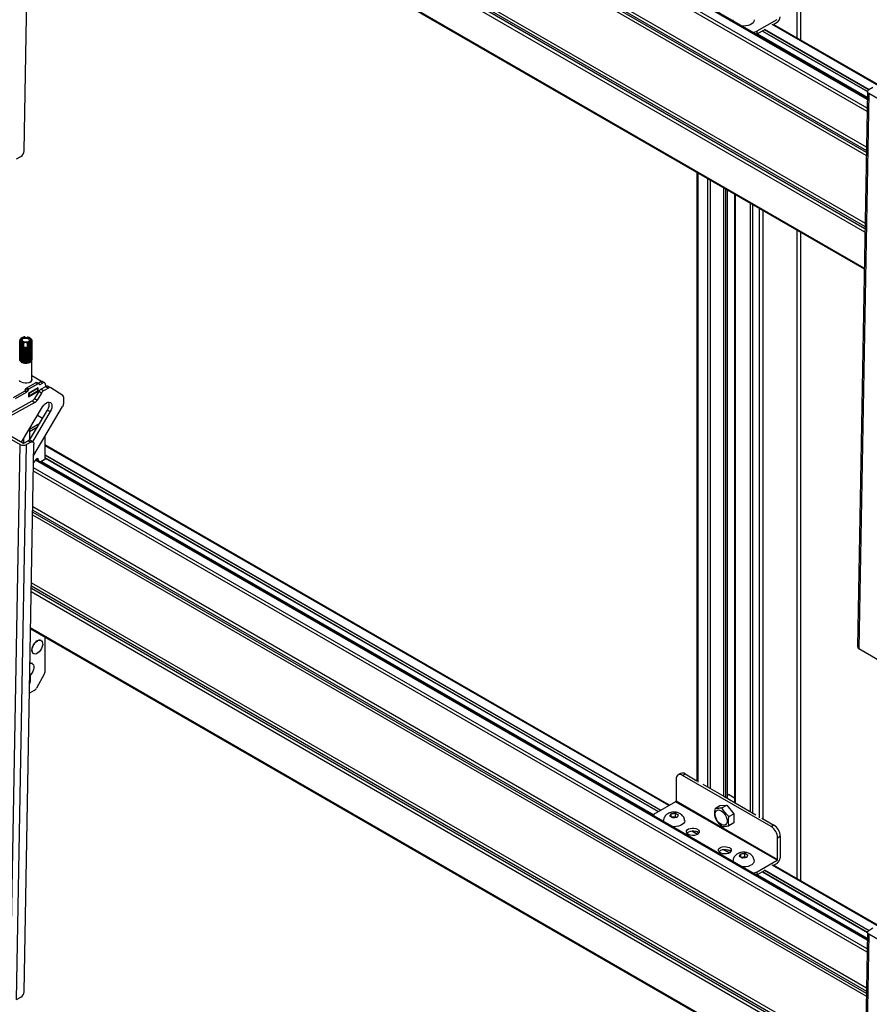
# Model space of a CAD drawing. Units: millimetres. Extents: x 10 to 410, y 10 to 267.
# Drawn here: x 42 to 56, y 220 to 236 of the extents above; entities that cross this region are included whole.
import ezdxf

# ---------------------------------------------------------------- set-up
doc = ezdxf.new("R2010")
doc.units = ezdxf.units.MM
doc.layers.add('SLD-0', color=179, linetype='Continuous')

msp = doc.modelspace()

# ---------------------------------------------------------------- linework, layer by layer
at = {"layer": 'SLD-0', "color": 179, "linetype": 'Continuous'}
for p, q in [((42.166, 234.052), (42.328, 243.105)), ((56.102, 234.925), (42.365, 242.855)), ((55.004, 235.886), (55.004, 241.25)), ((42.273, 240.054), (56.052, 232.1)), ((53.883, 236.218), (53.884, 236.222)), ((53.884, 236.205), (53.883, 236.218)), ((54.233, 236.215), (54.228, 236.192)), ((54.233, 236.222), (54.233, 236.215)), ((54.284, 236.037), (54.611, 236.225)), ((54.055, 236.116), (54.038, 236.116)), ((54.094, 236.118), (54.055, 236.116)), ((54.131, 236.125), (54.094, 236.118)), ((54.165, 236.137), (54.131, 236.125)), ((54.193, 236.152), (54.165, 236.137)), ((54.214, 236.171), (54.193, 236.152)), ((54.228, 236.192), (54.214, 236.171)), ((54.397, 236.051), (54.284, 235.986)), ((56.822, 234.837), (54.555, 236.145)), ((54.611, 236.174), (54.558, 236.144)), ((54.274, 235.98), (54.284, 235.986)), ((54.284, 235.986), (54.284, 236.037)), ((54.369, 236.034), (56.104, 235.032)), ((56.197, 235.101), (56.126, 235.062)), ((56.104, 235.032), (55.94, 225.856)), ((56.126, 235.002), (55.962, 225.825)), ((56.104, 235.032), (56.106, 235.04)), ((56.106, 235.024), (56.104, 235.032)), ((56.106, 235.04), (56.11, 235.048)), ((56.11, 235.016), (56.106, 235.024)), ((56.11, 235.048), (56.117, 235.055)), ((56.117, 235.008), (56.11, 235.016)), ((56.117, 235.055), (56.126, 235.062)), ((56.126, 235.002), (56.117, 235.008)), ((56.612, 234.721), (56.126, 235.002)), ((42.041, 233.922), (42.112, 233.961)), ((53.286, 233.696), (53.286, 223.634)), ((53.79, 223.367), (53.79, 233.405)), ((53.91, 233.336), (53.91, 223.28)), ((55.004, 221.984), (55.004, 232.704)), ((42.092, 230.921), (42.105, 230.935)), ((42.104, 230.926), (42.092, 230.92)), ((42.092, 230.604), (42.092, 230.92)), ((42.094, 230.906), (42.105, 230.922)), ((42.108, 230.913), (42.094, 230.905)), ((42.094, 230.906), (42.094, 230.59)), ((42.094, 230.588), (42.094, 230.905)), ((42.097, 230.936), (42.112, 230.948)), ((42.107, 230.939), (42.097, 230.935)), ((42.097, 230.926), (42.097, 230.935)), ((42.102, 230.892), (42.11, 230.909)), ((42.102, 230.892), (42.102, 230.575)), ((42.117, 230.9), (42.103, 230.891)), ((42.103, 230.574), (42.103, 230.891)), ((42.109, 230.924), (42.104, 230.926)), ((42.105, 230.935), (42.11, 230.936)), ((42.105, 230.922), (42.109, 230.924)), ((42.11, 230.936), (42.107, 230.939)), ((42.115, 230.951), (42.108, 230.948)), ((42.108, 230.944), (42.108, 230.948)), ((42.113, 230.912), (42.108, 230.913)), ((42.109, 230.949), (42.124, 230.959)), ((42.11, 230.909), (42.113, 230.912)), ((42.112, 230.948), (42.117, 230.948)), ((42.117, 230.948), (42.115, 230.951)), ((42.116, 230.879), (42.121, 230.897)), ((42.116, 230.879), (42.116, 230.563)), ((42.123, 230.9), (42.117, 230.9)), ((42.132, 230.89), (42.117, 230.878)), ((42.117, 230.562), (42.117, 230.878)), ((42.121, 230.897), (42.123, 230.9)), ((42.124, 230.959), (42.129, 230.959)), ((42.128, 230.962), (42.125, 230.96)), ((42.125, 230.959), (42.125, 230.96)), ((42.125, 230.933), (42.134, 230.947)), ((42.126, 230.919), (42.125, 230.933)), ((42.136, 230.906), (42.126, 230.919)), ((42.13, 230.963), (42.127, 230.961)), ((42.129, 230.959), (42.128, 230.962)), ((42.13, 230.925), (42.136, 230.939)), ((42.133, 230.911), (42.13, 230.925)), ((42.137, 230.891), (42.132, 230.89)), ((42.145, 230.899), (42.133, 230.911)), ((42.134, 230.947), (42.15, 230.957)), ((42.136, 230.939), (42.151, 230.95)), ((42.153, 230.895), (42.136, 230.906)), ((42.136, 230.869), (42.137, 230.888)), ((42.136, 230.869), (42.136, 230.553)), ((42.137, 230.888), (42.137, 230.891)), ((42.15, 230.883), (42.137, 230.868)), ((42.137, 230.552), (42.137, 230.868)), ((42.14, 230.968), (42.146, 230.967)), ((42.146, 230.898), (42.145, 230.899)), ((42.146, 230.967), (42.146, 230.97)), ((42.15, 230.957), (42.172, 230.964)), ((42.155, 230.884), (42.15, 230.883)), ((42.151, 230.95), (42.172, 230.957)), ((42.175, 230.889), (42.153, 230.895)), ((42.155, 230.557), (42.155, 230.884)), ((42.156, 230.881), (42.155, 230.884)), ((42.159, 230.864), (42.156, 230.881)), ((42.159, 230.864), (42.164, 230.879)), ((42.159, 230.791), (42.159, 230.864)), ((42.161, 230.974), (42.165, 230.972)), ((42.165, 230.972), (42.167, 230.975)), ((42.172, 230.964), (42.196, 230.966)), ((42.172, 230.957), (42.196, 230.959)), ((42.2, 230.888), (42.175, 230.889)), ((42.196, 230.966), (42.22, 230.962)), ((42.196, 230.959), (42.219, 230.955)), ((42.224, 230.893), (42.2, 230.888)), ((42.209, 230.878), (42.213, 230.862)), ((42.217, 230.879), (42.213, 230.862)), ((42.213, 230.862), (42.213, 230.789)), ((42.219, 230.882), (42.217, 230.879)), ((42.219, 230.955), (42.239, 230.947)), ((42.219, 230.555), (42.219, 230.882)), ((42.223, 230.88), (42.219, 230.882)), ((42.22, 230.962), (42.24, 230.954)), ((42.235, 230.865), (42.223, 230.88)), ((42.243, 230.902), (42.224, 230.893)), ((42.228, 230.973), (42.229, 230.97)), ((42.229, 230.97), (42.233, 230.972)), ((42.235, 230.865), (42.235, 230.548)), ((42.238, 230.884), (42.237, 230.865)), ((42.237, 230.549), (42.237, 230.865)), ((42.248, 230.907), (42.238, 230.898)), ((42.243, 230.886), (42.238, 230.887)), ((42.238, 230.887), (42.238, 230.884)), ((42.238, 230.561), (42.238, 230.887)), ((42.239, 230.947), (42.251, 230.935)), ((42.24, 230.954), (42.254, 230.942)), ((42.256, 230.914), (42.243, 230.902)), ((42.257, 230.873), (42.243, 230.886)), ((42.247, 230.966), (42.247, 230.963)), ((42.248, 230.965), (42.247, 230.966)), ((42.247, 230.963), (42.252, 230.964)), ((42.248, 230.965), (42.248, 230.963)), ((42.254, 230.921), (42.248, 230.907)), ((42.251, 230.935), (42.254, 230.921)), ((42.257, 230.961), (42.254, 230.963)), ((42.254, 230.942), (42.259, 230.928)), ((42.26, 230.895), (42.254, 230.895)), ((42.254, 230.895), (42.256, 230.892)), ((42.259, 230.928), (42.256, 230.914)), ((42.256, 230.892), (42.259, 230.874)), ((42.257, 230.961), (42.266, 230.955)), ((42.257, 230.873), (42.257, 230.557)), ((42.259, 230.557), (42.259, 230.874)), ((42.275, 230.884), (42.26, 230.895)), ((42.263, 230.957), (42.261, 230.954)), ((42.261, 230.954), (42.266, 230.954)), ((42.268, 230.955), (42.263, 230.957)), ((42.266, 230.954), (42.281, 230.943)), ((42.272, 230.906), (42.266, 230.906)), ((42.266, 230.906), (42.269, 230.903)), ((42.268, 230.955), (42.268, 230.953)), ((42.269, 230.903), (42.276, 230.885)), ((42.274, 230.945), (42.27, 230.943)), ((42.27, 230.943), (42.276, 230.942)), ((42.286, 230.898), (42.272, 230.906)), ((42.278, 230.919), (42.273, 230.918)), ((42.273, 230.918), (42.277, 230.915)), ((42.282, 230.942), (42.274, 230.945)), ((42.279, 230.932), (42.275, 230.93)), ((42.275, 230.93), (42.279, 230.929)), ((42.275, 230.884), (42.275, 230.568)), ((42.276, 230.942), (42.29, 230.929)), ((42.276, 230.569), (42.276, 230.885)), ((42.277, 230.915), (42.287, 230.899)), ((42.292, 230.913), (42.278, 230.919)), ((42.29, 230.928), (42.279, 230.932)), ((42.279, 230.929), (42.292, 230.914)), ((42.282, 230.942), (42.282, 230.936)), ((42.286, 230.898), (42.286, 230.581)), ((42.287, 230.582), (42.287, 230.899)), ((42.29, 230.928), (42.29, 230.916)), ((42.292, 230.597), (42.292, 230.914)), ((42.292, 230.913), (42.292, 230.596)), ((42.163, 230.797), (42.159, 230.791)), ((42.159, 230.791), (42.159, 230.546)), ((42.159, 230.791), (42.159, 230.791)), ((42.176, 230.798), (42.161, 230.79)), ((42.161, 230.546), (42.161, 230.79)), ((42.169, 230.801), (42.163, 230.797)), ((42.178, 230.803), (42.169, 230.801)), ((42.185, 230.788), (42.176, 230.798)), ((42.176, 230.553), (42.176, 230.798)), ((42.187, 230.804), (42.178, 230.803)), ((42.185, 230.788), (42.185, 230.543)), ((42.197, 230.802), (42.187, 230.804)), ((42.197, 230.798), (42.187, 230.788)), ((42.187, 230.543), (42.187, 230.788)), ((42.205, 230.799), (42.197, 230.802)), ((42.211, 230.789), (42.197, 230.798)), ((42.197, 230.553), (42.197, 230.798)), ((42.21, 230.795), (42.205, 230.799)), ((42.213, 230.789), (42.21, 230.795)), ((42.211, 230.789), (42.211, 230.544)), ((42.213, 230.544), (42.213, 230.789)), ((42.213, 230.789), (42.213, 230.789)), ((42.092, 230.604), (42.094, 230.603)), ((42.094, 230.588), (42.102, 230.587)), ((42.103, 230.574), (42.116, 230.574)), ((42.117, 230.562), (42.136, 230.564)), ((42.137, 230.552), (42.155, 230.557)), ((42.159, 230.546), (42.155, 230.557)), ((42.161, 230.546), (42.176, 230.553)), ((42.185, 230.543), (42.176, 230.553)), ((42.187, 230.543), (42.197, 230.553)), ((42.211, 230.544), (42.197, 230.553)), ((42.213, 230.544), (42.219, 230.555)), ((42.235, 230.548), (42.219, 230.555)), ((42.237, 230.549), (42.238, 230.561)), ((42.257, 230.557), (42.238, 230.561)), ((42.275, 230.568), (42.259, 230.569)), ((42.286, 230.581), (42.276, 230.58)), ((42.292, 230.596), (42.287, 230.595)), ((42.292, 230.253), (42.292, 230.6)), ((42.102, 230.241), (42.089, 230.258)), ((42.123, 230.227), (42.102, 230.241)), ((42.149, 230.218), (42.123, 230.227)), ((42.18, 230.213), (42.149, 230.218)), ((42.212, 230.214), (42.18, 230.213)), ((42.21, 230.136), (42.354, 230.22)), ((42.242, 230.22), (42.212, 230.214)), ((42.267, 230.231), (42.242, 230.22)), ((42.245, 230.116), (42.39, 230.199)), ((42.455, 230.241), (42.292, 230.336)), ((42.39, 230.199), (42.354, 230.22)), ((42.402, 230.2), (42.367, 230.221)), ((42.395, 230.213), (42.432, 230.234)), ((42.395, 230.213), (42.431, 230.192)), ((42.418, 230.191), (42.402, 230.2)), ((42.431, 230.192), (42.468, 230.214)), ((42.432, 230.234), (42.468, 230.214)), ((42.505, 230.217), (42.47, 230.238)), ((41.989, 229.978), (42.169, 230.082)), ((42.024, 229.958), (42.204, 230.061)), ((42.204, 230.061), (42.169, 230.082)), ((42.181, 230.095), (42.197, 230.123)), ((42.181, 230.095), (42.217, 230.075)), ((42.197, 230.123), (42.233, 230.103)), ((42.21, 230.136), (42.245, 230.116)), ((42.233, 230.103), (42.217, 230.075)), ((42.397, 230.134), (42.238, 230.042)), ((42.238, 229.989), (42.397, 230.081)), ((42.238, 230.042), (42.238, 229.989)), ((42.245, 230.046), (42.247, 230.045)), ((42.247, 230.045), (42.388, 230.127)), ((42.247, 230.004), (42.388, 230.086)), ((42.247, 230.045), (42.247, 230.004)), ((42.406, 230.074), (42.336, 229.957)), ((42.45, 230.048), (42.38, 229.931)), ((42.388, 230.127), (42.386, 230.128)), ((42.388, 230.127), (42.388, 230.086)), ((42.388, 230.086), (42.397, 230.081)), ((42.397, 230.081), (42.397, 230.134)), ((42.45, 230.048), (42.406, 230.074)), ((42.443, 230.113), (42.524, 230.157)), ((42.488, 230.087), (42.443, 230.113)), ((42.569, 230.132), (42.488, 230.087)), ((42.521, 230.183), (42.521, 230.155)), ((42.524, 230.157), (42.569, 230.132)), ((42.605, 230.135), (42.561, 230.16)), ((42.805, 230.009), (42.606, 230.134)), ((41.613, 229.538), (42.298, 229.918)), ((42.343, 229.892), (41.657, 229.513)), ((42.238, 230.01), (42.247, 230.004)), ((42.298, 229.918), (42.343, 229.892)), ((42.336, 229.957), (42.38, 229.931)), ((42.489, 229.849), (42.512, 229.872)), ((42.512, 229.872), (42.535, 229.889)), ((42.535, 229.889), (42.559, 229.898)), ((42.559, 229.898), (42.581, 229.9)), ((42.581, 229.9), (42.6, 229.893)), ((42.6, 229.893), (42.614, 229.879)), ((42.614, 229.879), (42.623, 229.859)), ((42.819, 229.88), (42.82, 229.974)), ((42.122, 229.235), (42.47, 229.822)), ((42.256, 229.268), (42.553, 229.767)), ((42.597, 229.742), (42.302, 229.245)), ((42.324, 229.022), (42.802, 229.827)), ((42.47, 229.822), (42.489, 229.849)), ((42.553, 229.767), (42.597, 229.742)), ((42.612, 229.772), (42.597, 229.742)), ((42.622, 229.803), (42.612, 229.772)), ((42.625, 229.833), (42.622, 229.803)), ((42.623, 229.859), (42.625, 229.833)), ((42.256, 229.454), (42.425, 229.552)), ((42.471, 229.63), (42.385, 229.679)), ((41.613, 229.479), (42.099, 229.198)), ((42.143, 229.222), (41.657, 229.503)), ((42.256, 229.413), (42.388, 229.49)), ((42.256, 229.411), (42.387, 229.487)), ((42.256, 229.461), (42.256, 229.268)), ((42.153, 229.288), (42.153, 229.22)), ((42.161, 229.222), (42.231, 229.261)), ((42.276, 229.236), (42.205, 229.197)), ((42.231, 229.261), (42.276, 229.236)), ((42.312, 229.239), (42.268, 229.264)), ((42.276, 229.236), (42.286, 229.24)), ((42.286, 229.24), (42.296, 229.242)), ((42.296, 229.242), (42.305, 229.242)), ((42.305, 229.242), (42.313, 229.238)), ((42.313, 229.238), (42.319, 229.233)), ((42.319, 229.233), (42.324, 229.225)), ((42.324, 229.225), (42.327, 229.215)), ((42.327, 229.215), (42.328, 229.203)), ((42.515, 228.975), (42.515, 229.344)), ((41.935, 220.021), (42.099, 229.198)), ((42.041, 220.02), (42.205, 229.197)), ((42.166, 220.15), (42.328, 229.203)), ((52.834, 223.237), (42.515, 229.194)), ((42.37, 228.959), (42.322, 228.9)), ((56.102, 221.023), (42.365, 228.953)), ((42.37, 228.959), (42.373, 228.963)), ((42.373, 228.963), (42.378, 228.966)), ((42.378, 228.966), (42.382, 228.968)), ((42.382, 228.968), (42.386, 228.969)), ((42.386, 228.969), (42.389, 228.968)), ((42.389, 228.968), (42.392, 228.967)), ((42.392, 228.967), (42.395, 228.964)), ((42.395, 228.964), (42.396, 228.96)), ((42.4, 228.933), (42.396, 228.96)), ((42.498, 228.944), (42.439, 228.911)), ((42.515, 228.975), (52.645, 223.128)), ((42.273, 226.152), (56.052, 218.198)), ((42.273, 226.147), (42.283, 226.146)), ((42.407, 225.963), (42.383, 225.954)), ((42.387, 225.952), (42.41, 225.961)), ((42.429, 225.964), (42.407, 225.963)), ((42.41, 225.961), (42.432, 225.962)), ((42.443, 225.958), (42.429, 225.964)), ((42.432, 225.962), (42.45, 225.954)), ((42.446, 225.956), (42.443, 225.958)), ((42.512, 225.452), (42.512, 226.014)), ((42.294, 225.825), (42.292, 225.796)), ((42.292, 225.796), (42.296, 225.771)), ((42.303, 225.856), (42.294, 225.825)), ((42.295, 225.794), (42.298, 225.823)), ((42.298, 225.823), (42.307, 225.854)), ((42.318, 225.886), (42.303, 225.856)), ((42.307, 225.854), (42.321, 225.884)), ((42.337, 225.914), (42.318, 225.886)), ((42.321, 225.884), (42.34, 225.912)), ((42.359, 225.937), (42.337, 225.914)), ((42.34, 225.912), (42.363, 225.935)), ((42.383, 225.954), (42.359, 225.937)), ((42.363, 225.935), (42.387, 225.952)), ((42.437, 225.798), (42.416, 225.772)), ((42.454, 225.827), (42.437, 225.798)), ((42.45, 225.954), (42.463, 225.938)), ((42.466, 225.858), (42.454, 225.827)), ((42.463, 225.938), (42.471, 225.916)), ((42.472, 225.889), (42.466, 225.858)), ((42.471, 225.916), (42.472, 225.889)), ((55.962, 225.825), (56.448, 225.544)), ((42.3, 225.769), (42.295, 225.794)), ((42.296, 225.771), (42.306, 225.751)), ((42.31, 225.749), (42.3, 225.769)), ((42.306, 225.751), (42.318, 225.742)), ((42.326, 225.738), (42.31, 225.749)), ((42.318, 225.742), (42.321, 225.74)), ((42.346, 225.734), (42.326, 225.738)), ((42.369, 225.739), (42.346, 225.734)), ((42.393, 225.752), (42.369, 225.739)), ((42.416, 225.772), (42.393, 225.752)), ((42.284, 225.583), (42.263, 225.583)), ((42.263, 225.58), (42.266, 225.581)), ((42.266, 225.581), (42.288, 225.581)), ((42.299, 225.578), (42.284, 225.583)), ((42.288, 225.581), (42.306, 225.574)), ((42.302, 225.576), (42.299, 225.578)), ((42.306, 225.574), (42.319, 225.558)), ((42.322, 225.478), (42.31, 225.447)), ((42.319, 225.558), (42.327, 225.536)), ((42.328, 225.508), (42.322, 225.478)), ((42.327, 225.536), (42.328, 225.508)), ((42.272, 225.392), (42.259, 225.38)), ((42.264, 225.384), (42.264, 225.282)), ((42.293, 225.418), (42.272, 225.392)), ((42.31, 225.447), (42.293, 225.418)), ((42.498, 225.402), (42.371, 225.172)), ((42.261, 225.259), (42.257, 225.248)), ((42.264, 225.282), (42.261, 225.259)), ((42.332, 225.13), (42.254, 225.085)), ((53.016, 223.76), (52.972, 223.735)), ((53.047, 223.727), (53.091, 223.753)), ((54.514, 222.88), (53.047, 223.727)), ((53.091, 223.753), (53.286, 223.64)), ((52.941, 223.666), (52.941, 223.309)), ((53.387, 223.582), (53.732, 223.383)), ((53.732, 223.382), (53.917, 223.276)), ((53.79, 223.401), (53.807, 223.411)), ((53.91, 223.351), (53.807, 223.411)), ((52.932, 223.293), (52.605, 223.105)), ((54.611, 222.324), (52.932, 223.293)), ((52.941, 223.309), (54.62, 222.339)), ((53.586, 223.181), (53.666, 223.227)), ((53.666, 223.227), (53.781, 223.237)), ((53.701, 223.191), (53.781, 223.237)), ((53.781, 223.237), (53.895, 223.094)), ((53.918, 223.275), (54.262, 223.076)), ((52.849, 223.074), (52.85, 223.076)), ((52.861, 223.041), (52.861, 223.094)), ((52.864, 223.039), (52.861, 223.04)), ((52.932, 223.042), (52.87, 223.035)), ((52.894, 223.099), (52.898, 223.099)), ((52.924, 223.029), (52.92, 223.028)), ((52.932, 223.042), (52.932, 223.103)), ((52.948, 223.031), (52.932, 223.042)), ((52.954, 223.089), (52.957, 223.087)), ((52.969, 223.053), (52.968, 223.051)), ((53.588, 223.094), (53.593, 223.119)), ((53.59, 223.065), (53.588, 223.094)), ((53.598, 223.033), (53.59, 223.065)), ((53.593, 223.119), (53.604, 223.139)), ((53.611, 223.001), (53.598, 223.033)), ((53.604, 223.139), (53.619, 223.152)), ((53.619, 223.152), (53.639, 223.157)), ((53.639, 223.157), (53.662, 223.154)), ((53.662, 223.154), (53.687, 223.144)), ((53.687, 223.144), (53.711, 223.126)), ((53.711, 223.126), (53.734, 223.102)), ((53.734, 223.102), (53.754, 223.074)), ((53.754, 223.074), (53.77, 223.043)), ((53.77, 223.043), (53.781, 223.011)), ((53.816, 223.048), (53.895, 223.094)), ((53.895, 223.094), (53.895, 222.941)), ((52.734, 222.98), (52.735, 222.984)), ((52.735, 222.967), (52.734, 222.98)), ((52.906, 222.877), (52.889, 222.878)), ((52.945, 222.88), (52.906, 222.877)), ((52.982, 222.887), (52.945, 222.88)), ((53.016, 222.898), (52.982, 222.887)), ((53.044, 222.914), (53.016, 222.898)), ((53.065, 222.933), (53.044, 222.914)), ((53.079, 222.954), (53.065, 222.933)), ((53.084, 222.976), (53.079, 222.954)), ((53.084, 222.984), (53.084, 222.976)), ((53.629, 222.971), (53.611, 223.001)), ((53.651, 222.945), (53.629, 222.971)), ((53.674, 222.924), (53.651, 222.945)), ((53.699, 222.91), (53.674, 222.924)), ((53.723, 222.903), (53.699, 222.91)), ((53.745, 222.905), (53.723, 222.903)), ((53.763, 222.914), (53.745, 222.905)), ((53.776, 222.93), (53.763, 222.914)), ((53.784, 222.953), (53.776, 222.93)), ((53.781, 223.011), (53.785, 222.98)), ((53.785, 222.98), (53.784, 222.953)), ((53.895, 222.941), (53.816, 222.895)), ((54.362, 223.019), (54.558, 222.906)), ((54.558, 222.906), (54.514, 222.88)), ((53.112, 222.793), (53.116, 222.811)), ((53.118, 222.775), (53.112, 222.793)), ((53.116, 222.811), (53.128, 222.828)), ((53.133, 222.759), (53.118, 222.775)), ((53.128, 222.777), (53.122, 222.77)), ((53.139, 222.784), (53.123, 222.771)), ((53.128, 222.828), (53.149, 222.842)), ((53.149, 222.791), (53.128, 222.777)), ((53.155, 222.746), (53.133, 222.759)), ((53.139, 222.784), (53.139, 222.785)), ((53.149, 222.842), (53.176, 222.852)), ((53.176, 222.8), (53.149, 222.791)), ((53.183, 222.737), (53.155, 222.746)), ((53.176, 222.852), (53.206, 222.856)), ((53.206, 222.805), (53.176, 222.8)), ((53.214, 222.734), (53.183, 222.737)), ((53.204, 222.805), (53.295, 222.753)), ((53.206, 222.856), (53.238, 222.856)), ((53.238, 222.805), (53.206, 222.805)), ((53.246, 222.736), (53.214, 222.734)), ((53.238, 222.856), (53.268, 222.85)), ((53.268, 222.799), (53.238, 222.805)), ((53.275, 222.743), (53.246, 222.736)), ((53.268, 222.85), (53.294, 222.839)), ((53.294, 222.788), (53.268, 222.799)), ((53.299, 222.755), (53.275, 222.743)), ((53.294, 222.839), (53.312, 222.824)), ((53.312, 222.773), (53.294, 222.788)), ((53.316, 222.771), (53.299, 222.755)), ((53.312, 222.824), (53.323, 222.807)), ((53.315, 222.77), (53.312, 222.773)), ((53.324, 222.788), (53.316, 222.771)), ((53.323, 222.807), (53.324, 222.788)), ((54.62, 222.696), (54.664, 222.722)), ((54.664, 222.722), (54.664, 222.365)), ((53.679, 222.536), (53.706, 222.545)), ((53.706, 222.545), (53.737, 222.55)), ((53.737, 222.55), (53.768, 222.549)), ((53.768, 222.549), (53.798, 222.543)), ((53.798, 222.543), (53.824, 222.533)), ((54.62, 222.339), (54.62, 222.696)), ((53.643, 222.487), (53.646, 222.505)), ((53.648, 222.469), (53.643, 222.487)), ((53.646, 222.505), (53.659, 222.522)), ((53.663, 222.453), (53.648, 222.469)), ((53.659, 222.471), (53.652, 222.464)), ((53.659, 222.522), (53.679, 222.536)), ((53.679, 222.485), (53.659, 222.471)), ((53.686, 222.44), (53.663, 222.453)), ((53.706, 222.494), (53.679, 222.485)), ((53.714, 222.431), (53.686, 222.44)), ((53.737, 222.499), (53.706, 222.494)), ((53.745, 222.428), (53.714, 222.431)), ((53.734, 222.499), (53.825, 222.446)), ((53.768, 222.498), (53.737, 222.499)), ((53.776, 222.43), (53.745, 222.428)), ((53.798, 222.492), (53.768, 222.498)), ((53.805, 222.437), (53.776, 222.43)), ((53.824, 222.481), (53.798, 222.492)), ((53.829, 222.449), (53.805, 222.437)), ((53.824, 222.533), (53.843, 222.518)), ((53.843, 222.467), (53.824, 222.481)), ((53.846, 222.465), (53.829, 222.449)), ((53.843, 222.518), (53.853, 222.501)), ((53.845, 222.464), (53.843, 222.467)), ((53.854, 222.482), (53.846, 222.465)), ((53.853, 222.501), (53.854, 222.482)), ((53.998, 222.411), (53.999, 222.413)), ((54.01, 222.377), (54.01, 222.431)), ((54.013, 222.376), (54.01, 222.377)), ((54.081, 222.379), (54.019, 222.371)), ((54.043, 222.435), (54.047, 222.436)), ((54.081, 222.379), (54.081, 222.44)), ((54.097, 222.368), (54.081, 222.379)), ((54.103, 222.425), (54.106, 222.424)), ((54.118, 222.39), (54.117, 222.388)), ((53.883, 222.317), (53.884, 222.32)), ((53.884, 222.303), (53.883, 222.317)), ((54.055, 222.214), (54.038, 222.215)), ((54.094, 222.216), (54.055, 222.214)), ((54.073, 222.365), (54.069, 222.365)), ((54.131, 222.223), (54.094, 222.216)), ((54.165, 222.235), (54.131, 222.223)), ((54.193, 222.251), (54.165, 222.235)), ((54.214, 222.27), (54.193, 222.251)), ((54.228, 222.291), (54.214, 222.27)), ((54.233, 222.313), (54.228, 222.291)), ((54.233, 222.32), (54.233, 222.313)), ((54.284, 222.135), (54.611, 222.324)), ((56.822, 220.935), (54.555, 222.244)), ((54.611, 222.273), (54.558, 222.242)), ((54.274, 222.078), (54.284, 222.084)), ((54.397, 222.149), (54.284, 222.084)), ((54.284, 222.084), (54.284, 222.135)), ((54.369, 222.133), (56.104, 221.131)), ((56.104, 221.131), (55.94, 211.954)), ((56.126, 221.1), (55.962, 211.923)), ((56.104, 221.13), (56.106, 221.139)), ((56.106, 221.122), (56.104, 221.13)), ((56.106, 221.139), (56.11, 221.147)), ((56.11, 221.114), (56.106, 221.122)), ((56.11, 221.147), (56.117, 221.154)), ((56.117, 221.107), (56.11, 221.114)), ((56.117, 221.154), (56.126, 221.16)), ((56.126, 221.1), (56.117, 221.107)), ((56.197, 221.199), (56.126, 221.16)), ((56.612, 220.82), (56.126, 221.1)), ((42.041, 220.02), (42.112, 220.059))]:
    msp.add_line(p, q, dxfattribs=at)
at = {"layer": 'SLD-0', "color": 8, "linetype": 'Continuous'}
for p, q in [((56.102, 234.903), (42.353, 242.84)), ((56.098, 234.705), (42.32, 242.659)), ((56.099, 234.76), (42.321, 242.714)), ((56.085, 233.977), (42.307, 241.931)), ((42.308, 242.015), (56.087, 234.061)), ((42.308, 241.984), (56.086, 234.03)), ((56.088, 234.113), (42.309, 242.067)), ((54.945, 235.92), (54.945, 241.218)), ((54.999, 241.246), (54.999, 235.889)), ((42.287, 240.814), (56.065, 232.86)), ((56.063, 232.708), (42.284, 240.663)), ((56.064, 232.766), (42.285, 240.72)), ((56.064, 232.803), (42.286, 240.757)), ((56.052, 232.116), (42.273, 240.071)), ((54.397, 236.062), (56.128, 235.063)), ((54.401, 236.068), (56.136, 235.067)), ((56.815, 234.823), (54.53, 236.143)), ((54.288, 235.988), (56.103, 234.94)), ((56.104, 235.034), (54.37, 236.035)), ((53.302, 233.687), (53.302, 223.616)), ((53.466, 223.536), (53.466, 233.592)), ((53.503, 233.571), (53.503, 223.515)), ((53.732, 223.383), (53.732, 233.439)), ((53.767, 223.362), (53.767, 233.418)), ((53.788, 233.406), (53.788, 223.364)), ((53.918, 233.331), (53.918, 223.275)), ((54.172, 223.129), (54.172, 233.185)), ((54.206, 233.165), (54.206, 223.109)), ((54.323, 223.027), (54.323, 233.098)), ((54.376, 233.067), (54.376, 223.011)), ((54.945, 222.018), (54.945, 232.738)), ((54.999, 232.708), (54.999, 221.988)), ((52.82, 223.228), (42.515, 229.177)), ((56.102, 221.002), (42.353, 228.939)), ((42.396, 228.96), (42.382, 228.968)), ((42.453, 228.918), (52.572, 223.076)), ((42.515, 229.028), (52.691, 223.154)), ((42.515, 229.02), (52.684, 223.15)), ((52.646, 223.128), (42.515, 228.977)), ((56.098, 220.803), (42.32, 228.757)), ((56.099, 220.858), (42.321, 228.813)), ((42.308, 228.113), (56.087, 220.159)), ((42.308, 228.082), (56.086, 220.128)), ((56.088, 220.211), (42.309, 228.166)), ((56.085, 220.076), (42.307, 228.03)), ((56.064, 218.864), (42.285, 226.818)), ((56.064, 218.901), (42.286, 226.856)), ((42.287, 226.913), (56.065, 218.959)), ((56.063, 218.807), (42.284, 226.761)), ((56.052, 218.215), (42.273, 226.169)), ((42.264, 225.282), (42.258, 225.286)), ((53.296, 222.753), (53.206, 222.805)), ((53.281, 222.805), (53.304, 222.792)), ((53.826, 222.447), (53.737, 222.499)), ((53.811, 222.499), (53.834, 222.486)), ((56.815, 220.922), (54.53, 222.241)), ((54.288, 222.086), (56.103, 221.038)), ((56.104, 221.132), (54.37, 222.133)), ((54.397, 222.161), (56.128, 221.161)), ((54.401, 222.167), (56.136, 221.165))]:
    msp.add_line(p, q, dxfattribs=at)
at = {"layer": 'SLD-0', "color": 179, "linetype": 'Continuous'}
for centre, radius, start, end in [((54.549, 236.272), 0.115, 302.6055, 357.3945), ((54.189, 236.21), 0.198, 277.6017, 298.7495), ((42.051, 234.058), 0.115, 301.9079, 356.7134), ((42.126, 230.917), 0.0337, 172.7013, 174.6703), ((42.129, 230.918), 0.0373, 198.2438, 200.0862), ((42.135, 230.913), 0.0441, 148.8565, 150.5042), ((42.144, 230.927), 0.0549, 219.9117, 221.3357), ((42.134, 230.927), 0.0297, 164.5063, 182.8654), ((42.137, 230.928), 0.0327, 190.5706, 207.7593), ((42.142, 230.924), 0.0386, 141.9879, 157.3727), ((42.153, 230.897), 0.0684, 130.3132, 131.5427), ((42.15, 230.936), 0.048, 213.9712, 227.2761), ((42.158, 230.91), 0.0598, 125.1814, 136.6745), ((42.164, 230.95), 0.0854, 236.2023, 237.2621), ((42.167, 230.956), 0.0747, 231.7779, 241.6866), ((42.175, 230.884), 0.0904, 112.5669, 121.291), ((42.181, 230.983), 0.123, 248.5599, 249.3918), ((42.182, 230.985), 0.107, 245.0865, 252.8652), ((42.187, 230.855), 0.123, 102.3937, 109.5145), ((42.189, 231.009), 0.132, 255.6, 258.9613), ((42.185, 230.846), 0.0395, 52.8824, 122.8939), ((42.191, 230.835), 0.143, 96.623, 99.8124), ((42.198, 231.008), 0.0395, 232.8824, 302.8939), ((42.193, 231.019), 0.143, 276.623, 279.8124), ((42.195, 230.845), 0.132, 75.6, 78.9613), ((42.197, 231), 0.123, 282.3937, 289.5145), ((42.202, 230.869), 0.107, 65.0865, 72.8652), ((42.198, 231), 0.14, 285.5733, 286.3348), ((42.209, 230.97), 0.0904, 292.5669, 301.291), ((42.216, 230.898), 0.0747, 51.7779, 61.6866), ((42.211, 230.966), 0.103, 296.4624, 297.3954), ((42.225, 230.944), 0.0598, 305.1814, 316.6745), ((42.22, 230.884), 0.0854, 56.2023, 57.2621), ((42.234, 230.918), 0.048, 33.9712, 47.2761), ((42.241, 230.93), 0.0386, 321.9879, 337.3727), ((42.23, 230.936), 0.0684, 310.3132, 311.5427), ((42.247, 230.926), 0.0327, 10.5706, 27.7593), ((42.25, 230.927), 0.0297, 344.5063, 2.8654), ((42.24, 230.907), 0.0549, 39.9117, 41.3357), ((42.249, 230.921), 0.0441, 328.8565, 330.5042), ((42.255, 230.916), 0.0373, 18.2438, 20.0862), ((42.258, 230.917), 0.0337, 352.7013, 354.6703), ((42.19, 230.944), 0.156, 258.6166, 259.3265), ((42.192, 230.96), 0.173, 267.5565, 268.2198), ((42.192, 230.954), 0.167, 276.2673, 276.9464), ((42.126, 230.6), 0.0341, 174.7897, 198.4916), ((42.136, 230.604), 0.0445, 200.6768, 220.5083), ((42.154, 230.62), 0.0687, 221.8659, 236.6853), ((42.173, 230.649), 0.104, 237.596, 248.8552), ((42.186, 230.684), 0.14, 249.5721, 258.7722), ((42.191, 230.709), 0.166, 259.3994, 267.612), ((42.192, 230.715), 0.172, 268.2061, 276.2377), ((42.194, 230.698), 0.155, 276.843, 285.4496), ((42.203, 230.666), 0.122, 286.1141, 296.2105), ((42.22, 230.633), 0.0849, 297.0078, 309.8799), ((42.24, 230.61), 0.0546, 310.9728, 328.2531), ((42.255, 230.601), 0.0374, 330.0058, 352.2762), ((42.259, 230.6), 0.0334, 354.6656, 5.3344), ((42.252, 230.273), 0.0454, 289.5052, 28.0826), ((42.362, 230.209), 0.0126, 65.686, 125.6182), ((42.388, 230.223), 0.0126, 245.686, 305.6182), ((42.397, 230.189), 0.0126, 65.686, 125.6182), ((42.423, 230.203), 0.0126, 245.686, 305.6182), ((42.454, 230.203), 0.0377, 65.6929, 125.6176), ((42.488, 230.188), 0.0328, 350.786, 129.2033), ((42.15, 230.112), 0.0361, 301.9547, 331.1444), ((42.229, 230.106), 0.0361, 121.9547, 151.1444), ((42.185, 230.092), 0.0361, 301.9547, 331.1444), ((42.264, 230.085), 0.0361, 121.9547, 151.1444), ((42.498, 230.021), 0.106, 121.0218, 150.541), ((42.542, 229.996), 0.106, 121.0218, 150.541), ((42.545, 230.127), 0.0369, 65.2255, 124.4765), ((42.589, 230.102), 0.0366, 63.443, 124.6261), ((42.244, 230.009), 0.106, 301.0218, 330.541), ((42.288, 229.983), 0.106, 301.0218, 330.541), ((42.438, 229.852), 0.143, 323.5753, 19.6667), ((42.709, 229.885), 0.11, 328.2511, 357.1292), ((42.782, 229.979), 0.0389, 353.4266, 52.0933), ((42.152, 229.24), 0.0196, 242.4591, 296.1553), ((42.252, 229.231), 0.0369, 65.2255, 124.4765), ((42.153, 229.302), 0.117, 242.4591, 296.1553), ((42.477, 228.977), 0.0384, 302.6055, 357.3945), ((55.977, 225.859), 0.0366, 184.55, 246.6686), ((42.405, 225.455), 0.107, 330.0333, 358.152), ((42.274, 225.223), 0.109, 302.0603, 332.3128), ((53.006, 223.676), 0.0655, 50.7967, 189.214), ((53.047, 223.691), 0.0754, 54.3824, 114.3071), ((52.922, 223.309), 0.0192, 302.6055, 357.3945), ((52.646, 223.025), 0.0897, 117.2396, 153.6178), ((54.39, 222.686), 0.231, 2.6055, 57.3945), ((54.434, 222.711), 0.231, 2.6055, 57.3945), ((54.549, 222.37), 0.115, 302.6055, 357.3945), ((54.601, 222.34), 0.0192, 302.6055, 357.3945), ((54.189, 222.309), 0.198, 277.6017, 298.7495), ((42.051, 220.157), 0.115, 301.9079, 356.7134)]:
    msp.add_arc(centre, radius, start, end, dxfattribs=at)
for points, knots in [([(53.701, 223.191), (53.687, 223.189), (53.646, 223.181), (53.609, 223.179), (53.589, 223.181), (53.586, 223.181)], [0, 0, 0, 0, 0.2916965, 0.879143, 1, 1, 1, 1]), ([(53.816, 223.048), (53.802, 223.061), (53.761, 223.097), (53.723, 223.148), (53.704, 223.185), (53.701, 223.191)], [0, 0, 0, 0, 0.2916965, 0.879143, 1, 1, 1, 1]), ([(52.909, 223.12), (52.896, 223.12), (52.878, 223.119), (52.852, 223.113), (52.831, 223.106), (52.807, 223.095), (52.784, 223.079), (52.763, 223.058), (52.747, 223.032), (52.737, 223.007), (52.736, 222.99), (52.735, 222.984)], [0, 0, 0, 0, 0.154553, 0.217331, 0.321848, 0.430789, 0.547613, 0.668578, 0.792492, 0.919186, 1, 1, 1, 1]), ([(52.838, 223.055), (52.841, 223.059), (52.844, 223.066), (52.848, 223.072), (52.849, 223.074)], [0, 0, 0, 0, 0.657625, 1, 1, 1, 1]), ([(52.861, 223.04), (52.856, 223.044), (52.849, 223.049), (52.841, 223.053), (52.838, 223.055)], [0, 0, 0, 0, 0.6574063, 1, 1, 1, 1]), ([(52.85, 223.076), (52.853, 223.08), (52.856, 223.086), (52.86, 223.092), (52.861, 223.094)], [0, 0, 0, 0, 0.657406, 1, 1, 1, 1]), ([(52.861, 223.094), (52.868, 223.095), (52.879, 223.097), (52.891, 223.098), (52.894, 223.099)], [0, 0, 0, 0, 0.657625, 1, 1, 1, 1]), ([(52.887, 223.024), (52.882, 223.027), (52.874, 223.032), (52.866, 223.037), (52.864, 223.039)], [0, 0, 0, 0, 0.657625, 1, 1, 1, 1]), ([(52.92, 223.028), (52.913, 223.027), (52.902, 223.026), (52.89, 223.024), (52.887, 223.024)], [0, 0, 0, 0, 0.657406, 1, 1, 1, 1]), ([(52.898, 223.099), (52.905, 223.1), (52.917, 223.102), (52.928, 223.103), (52.932, 223.103)], [0, 0, 0, 0, 0.657406, 1, 1, 1, 1]), ([(53.083, 222.984), (53.082, 222.991), (53.081, 223.009), (53.069, 223.035), (53.051, 223.062), (53.028, 223.084), (53.002, 223.1), (52.977, 223.11), (52.954, 223.116), (52.932, 223.12), (52.916, 223.12), (52.909, 223.12)], [0, 0, 0, 0, 0.083289, 0.223173, 0.353017, 0.485599, 0.617467, 0.727634, 0.813425, 0.911575, 1, 1, 1, 1]), ([(52.957, 223.032), (52.95, 223.032), (52.939, 223.03), (52.927, 223.029), (52.924, 223.029)], [0, 0, 0, 0, 0.657625, 1, 1, 1, 1]), ([(52.932, 223.103), (52.937, 223.1), (52.944, 223.095), (52.952, 223.09), (52.954, 223.089)], [0, 0, 0, 0, 0.657625, 1, 1, 1, 1]), ([(52.957, 223.087), (52.962, 223.084), (52.969, 223.079), (52.977, 223.074), (52.98, 223.072)], [0, 0, 0, 0, 0.657406, 1, 1, 1, 1]), ([(52.968, 223.051), (52.965, 223.047), (52.962, 223.041), (52.958, 223.035), (52.957, 223.032)], [0, 0, 0, 0, 0.6574063, 1, 1, 1, 1]), ([(52.98, 223.072), (52.977, 223.068), (52.974, 223.062), (52.97, 223.056), (52.969, 223.053)], [0, 0, 0, 0, 0.657625, 1, 1, 1, 1]), ([(53.586, 223.181), (53.583, 223.165), (53.575, 223.116), (53.577, 223.064), (53.585, 223.033), (53.586, 223.028)], [0, 0, 0, 0, 0.291696, 0.879143, 1, 1, 1, 1]), ([(53.586, 223.028), (53.594, 223.013), (53.62, 222.967), (53.661, 222.919), (53.695, 222.89), (53.701, 222.885)], [0, 0, 0, 0, 0.291696, 0.879143, 1, 1, 1, 1]), ([(53.816, 222.895), (53.813, 222.908), (53.805, 222.948), (53.807, 223.002), (53.815, 223.042), (53.816, 223.048)], [0, 0, 0, 0, 0.291696, 0.879143, 1, 1, 1, 1]), ([(53.701, 222.885), (53.709, 222.884), (53.735, 222.883), (53.776, 222.888), (53.81, 222.894), (53.816, 222.895)], [0, 0, 0, 0, 0.2916965, 0.879143, 1, 1, 1, 1]), ([(54.058, 222.457), (54.045, 222.457), (54.027, 222.456), (54.001, 222.45), (53.98, 222.443), (53.956, 222.431), (53.933, 222.415), (53.913, 222.394), (53.896, 222.369), (53.886, 222.344), (53.885, 222.327), (53.884, 222.321)], [0, 0, 0, 0, 0.154553, 0.217331, 0.321848, 0.430789, 0.547613, 0.668578, 0.792492, 0.919186, 1, 1, 1, 1]), ([(53.987, 222.391), (53.99, 222.396), (53.993, 222.402), (53.997, 222.408), (53.998, 222.411)], [0, 0, 0, 0, 0.657625, 1, 1, 1, 1]), ([(54.01, 222.377), (54.005, 222.38), (53.998, 222.385), (53.99, 222.39), (53.987, 222.391)], [0, 0, 0, 0, 0.6574063, 1, 1, 1, 1]), ([(53.999, 222.413), (54.002, 222.417), (54.005, 222.423), (54.009, 222.429), (54.01, 222.431)], [0, 0, 0, 0, 0.657406, 1, 1, 1, 1]), ([(54.01, 222.431), (54.017, 222.432), (54.028, 222.434), (54.04, 222.435), (54.043, 222.435)], [0, 0, 0, 0, 0.657625, 1, 1, 1, 1]), ([(54.047, 222.436), (54.054, 222.437), (54.066, 222.438), (54.077, 222.439), (54.081, 222.44)], [0, 0, 0, 0, 0.657406, 1, 1, 1, 1]), ([(54.232, 222.32), (54.231, 222.327), (54.23, 222.345), (54.218, 222.372), (54.2, 222.399), (54.177, 222.421), (54.151, 222.436), (54.126, 222.447), (54.103, 222.453), (54.081, 222.456), (54.065, 222.457), (54.058, 222.457)], [0, 0, 0, 0, 0.083289, 0.223173, 0.353017, 0.485599, 0.617467, 0.727634, 0.813425, 0.911575, 1, 1, 1, 1]), ([(54.081, 222.44), (54.086, 222.437), (54.093, 222.432), (54.101, 222.427), (54.103, 222.425)], [0, 0, 0, 0, 0.657625, 1, 1, 1, 1]), ([(54.106, 222.424), (54.111, 222.42), (54.118, 222.416), (54.126, 222.41), (54.129, 222.409)], [0, 0, 0, 0, 0.657406, 1, 1, 1, 1]), ([(54.117, 222.388), (54.115, 222.384), (54.111, 222.378), (54.107, 222.371), (54.106, 222.369)], [0, 0, 0, 0, 0.6574063, 1, 1, 1, 1]), ([(54.129, 222.409), (54.126, 222.405), (54.123, 222.399), (54.119, 222.392), (54.118, 222.39)], [0, 0, 0, 0, 0.657625, 1, 1, 1, 1]), ([(54.036, 222.36), (54.031, 222.364), (54.023, 222.369), (54.015, 222.374), (54.013, 222.376)], [0, 0, 0, 0, 0.657625, 1, 1, 1, 1]), ([(54.069, 222.365), (54.062, 222.364), (54.051, 222.363), (54.039, 222.361), (54.036, 222.36)], [0, 0, 0, 0, 0.657406, 1, 1, 1, 1]), ([(54.106, 222.369), (54.099, 222.368), (54.088, 222.367), (54.077, 222.366), (54.073, 222.365)], [0, 0, 0, 0, 0.657625, 1, 1, 1, 1])]:
    msp.add_open_spline(points, degree=3, knots=knots, dxfattribs=at)

doc.saveas('drawing.dxf')
